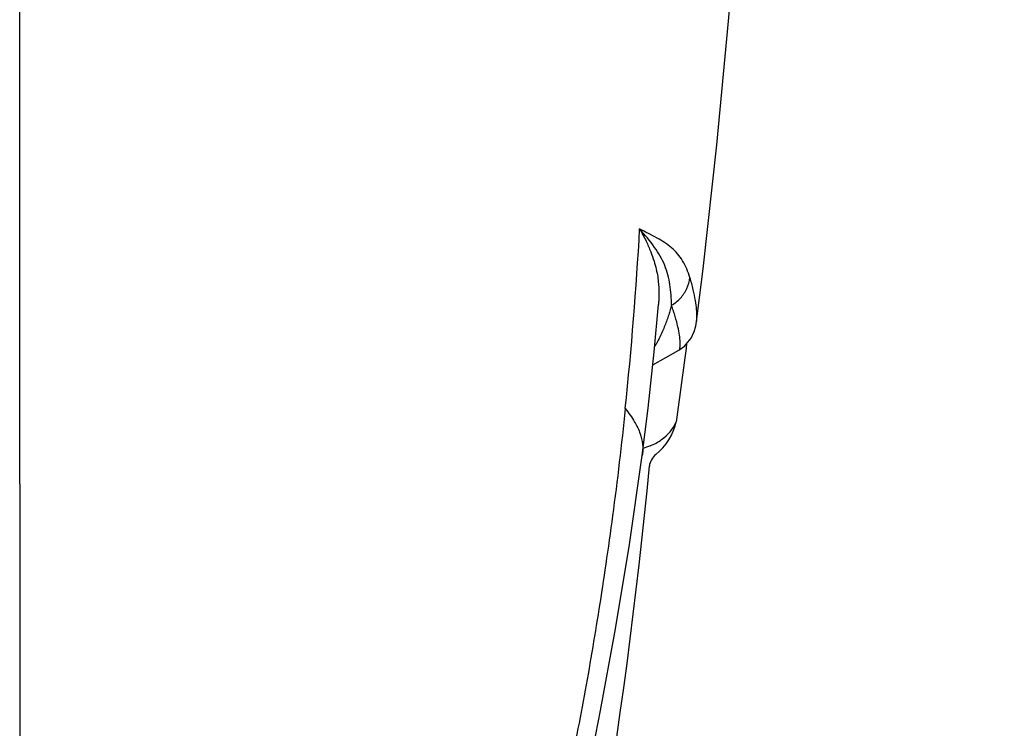
# Model space of a CAD drawing. Units: millimetres. Extents: x 18 to 10699, y -10317 to 2523.
# Drawn here: x 7759 to 8040, y 1272 to 1475 of the extents above; entities that cross this region are included whole.
import ezdxf

# ---------------------------------------------------------------- set-up
doc = ezdxf.new("R2010")
doc.units = ezdxf.units.MM
doc.header["$LTSCALE"] = 23.1
doc.layers.add('org_fill', color=2, linetype='Continuous', lineweight=0)
doc.styles.get("Standard").update_dxf_attribs({"font": 'ARIAL.TTF'})

msp = doc.modelspace()

# ---------------------------------------------------------------- linework, layer by layer
at = {"color": 9, "linetype": 'Continuous'}
msp.add_line((7758.8167, 1342.2452), (7758.8167, 1499.0411), dxfattribs=at)
at = {"color": 7, "linetype": 'Continuous'}
for p, q in [((7952.0447, 1388.656), (7952.0449, 1388.6573)), ((7939.5485, 1376.2712), (7946.9197, 1380.4256)), ((7936.5186, 1350.3411), (7936.5184, 1350.3394)), ((7758.8167, 1342.2452), (7758.8167, 1122.4507))]:
    msp.add_line(p, q, dxfattribs=at)
for points in [[(7952.0449, 1388.6571), (7953.9028, 1403.66), (7957.792, 1439.078), (7961.1225, 1474.4637), (7963.4813, 1502.6231)], [(7936.5186, 1350.3411), (7938.2229, 1363.8876), (7939.9418, 1379.9447), (7941.132, 1393.5076)], [(7946.9179, 1380.4241), (7948.5678, 1381.6009), (7950.4721, 1383.8967), (7951.3623, 1385.7663), (7951.8098, 1387.3055), (7952.0447, 1388.6556)], [(7913.1498, 1216.8943), (7913.789, 1220.5599), (7917.0944, 1238.6757), (7920.6278, 1256.9626), (7924.6165, 1277.5344), (7928.7062, 1299.8456), (7932.7461, 1324.3071), (7936.5184, 1350.3394)]]:
    msp.add_lwpolyline(points, dxfattribs=at)
at = {"color": 9, "linetype": 'Continuous'}
msp.add_arc((6864.7698, 1474.8923), 1072.673, 354.0532784, 356.8033292, dxfattribs=at)
at = {"color": 7, "linetype": 'Continuous'}
for centre, radius, start, end in [((7938.7697, 1390.1891), 13.3586, 353.417885, 358.945025), ((2665.5012, 2070.973), 5328.4522, 352.3315837, 352.5757944), ((7929.8828, 1363.722), 16.7684, 308.767701, 346.982379), ((7935.3071, 1364.852), 11.9657, 304.324474, 335.789118), ((7935.2263, 1363.4743), 10.9061, 288.836072, 308.760295), ((7948.4333, 1324.7588), 30, 108.836072, 112.8628), ((7943.5134, 1346.7493), 5, 128.767701, 173.252281), ((6424.5048, 1490.3371), 1520.783, 346.0553997, 354.6062763)]:
    msp.add_arc(centre, radius, start, end, dxfattribs=at)
at = {"color": 9, "linetype": 'Continuous'}
for points, start_tangent, end_tangent in [([(7944.8448, 1393.2872), (7944.4132, 1399.1866), (7942.9165, 1404.6825), (7940.0558, 1409.8114), (7935.7735, 1415.0765)], (0.00288704, 0.99999583), (-0.66564035, 0.74627269)), ([(7950.1231, 1401.1747), (7948.0059, 1406.0153), (7944.8807, 1409.7173), (7940.7527, 1412.4677), (7935.7738, 1415.0763)], (-0.30156158, 0.9534467), (-0.87931642, 0.47623799)), ([(7935.7738, 1415.0759), (7937.613, 1411.5876), (7938.94, 1408.5719), (7939.8755, 1405.9215), (7940.5114, 1403.5478), (7940.9153, 1401.3927), (7941.1437, 1399.43), (7941.2437, 1397.6498), (7941.2538, 1396.0404), (7941.2022, 1394.5676), (7941.1321, 1393.5077)], (0.49469682, -0.86906562), (-0.07839701, -0.99692222)), ([(7944.8449, 1393.287), (7947.4134, 1395.3198), (7949.2317, 1398.0371), (7950.123, 1401.1747)], (0.87074976, 0.4917264), (0.11950387, 0.99283373)), ([(7944.8448, 1393.2872), (7944.4833, 1391.9591), (7944.0555, 1390.5458), (7943.5539, 1389.0552), (7942.9712, 1387.4944), (7942.2976, 1385.871), (7941.5215, 1384.1914), (7940.6325, 1382.4694), (7940.0899, 1381.5083)], (-0.24970731, -0.96832136), (-0.50377075, -0.86383739)), ([(7946.9182, 1380.4232), (7947.2962, 1381.4106), (7947.3271, 1382.7814), (7947.1379, 1384.7029), (7946.6888, 1387.1414), (7945.9376, 1390.032), (7944.8448, 1393.2872)], (0.85305401, 0.52182263), (-0.35087132, 0.93642369)), ([(7931.6702, 1363.7595), (7928.0308, 1333.1138), (7926.1065, 1319.3396), (7924.1467, 1306.4695), (7922.1231, 1294.154), (7919.9329, 1281.7502), (7915.0721, 1256.7647), (7909.8061, 1231.5033), (7904.1045, 1201.7638), (7901.0796, 1183.9604), (7898.0395, 1164.3078), (7895.1489, 1143.8361), (7892.5473, 1123.8533)], (-0.10368597, -0.99461008), (-0.12448831, -0.99222107)), ([(7931.6702, 1363.7595), (7934.3414, 1359.9157), (7935.9252, 1356.5966), (7936.5885, 1353.6276), (7936.5834, 1350.8997), (7936.5184, 1350.3411)], (0.61659286, -0.78728219), (-0.13359187, -0.99103643))]:
    msp.add_spline(points, degree=3, dxfattribs=dict(at, start_tangent=start_tangent, end_tangent=end_tangent))
at = {"color": 7, "linetype": 'Continuous', "start_tangent": (0.01937778, 0.99981223), "end_tangent": (-0.30231417, 0.95320834)}
msp.add_spline([(7952.126, 1389.9431), (7952.039, 1392.0373), (7951.7044, 1394.6608), (7951.0798, 1397.7379), (7950.1231, 1401.1747)], degree=3, dxfattribs=at)

# ---------------------------------------------------------------- texts
at = {"layer": 'org_fill', "insert": (5361.573, 1673.419), "char_height": 15, "width": 3615.523009, "attachment_point": 1, "rotation": 347}
msp.add_mtext('{\\H33.333x;Information}', dxfattribs=at)

doc.saveas('drawing.dxf')
